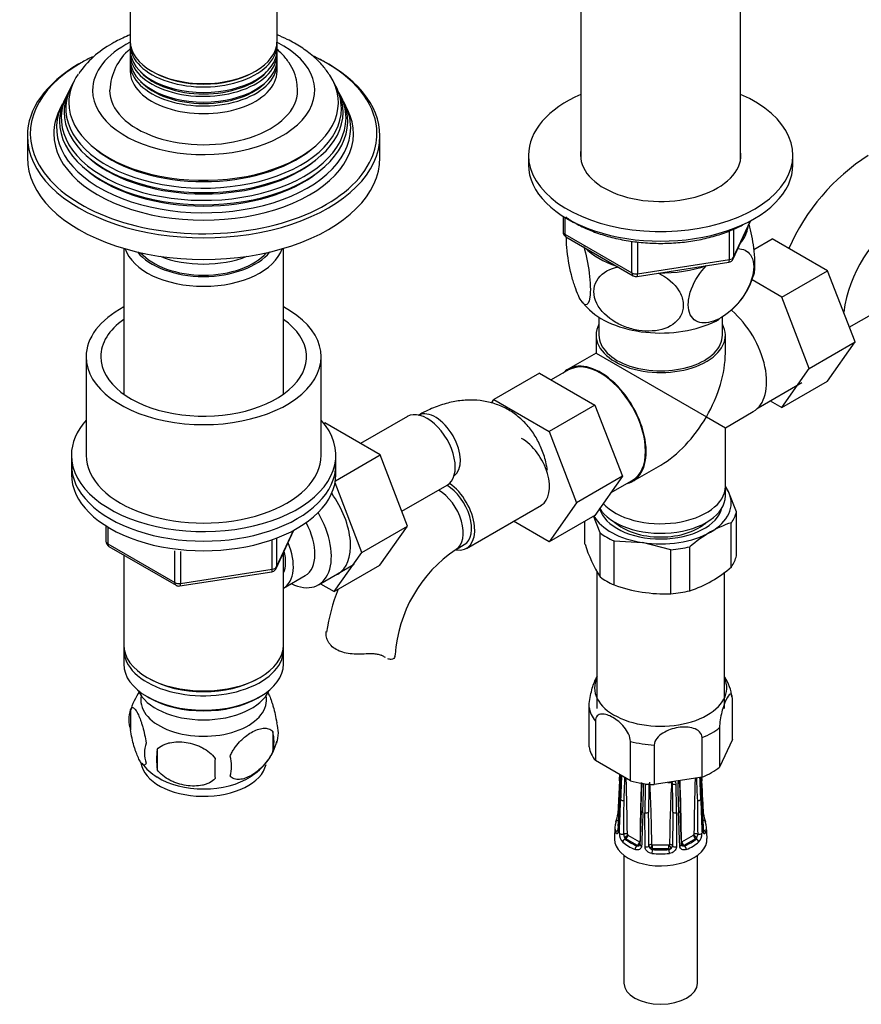
# Model space of a CAD drawing. Units: millimetres. Extents: x -403 to 1729, y 0 to 1383.
# Drawn here: x 1434 to 1577, y 5 to 173 of the extents above; entities that cross this region are included whole.
import ezdxf

# ---------------------------------------------------------------- set-up
doc = ezdxf.new("R2010")
doc.units = ezdxf.units.MM
for name, color, linetype in [('13806', 7, 'Continuous'), ('13807', 7, 'Continuous'), ('15796', 7, 'Continuous'), ('1590', 7, 'Continuous'), ('28366', 7, 'Continuous'), ('28624-6P', 7, 'Continuous'), ('29773', 7, 'Continuous'), ('31378', 7, 'Continuous'), ('33128', 7, 'Continuous'), ('538', 7, 'Continuous'), ('54483', 7, 'Continuous'), ('550', 7, 'Continuous'), ('59755', 7, 'Continuous'), ('59758', 7, 'Continuous'), ('7194', 7, 'Continuous'), ('9392', 7, 'Continuous'), ('945', 7, 'Continuous'), ('9856', 7, 'Continuous'), ('Défaut', 7, 'Continuous')]:
    doc.layers.add(name, color=color, linetype=linetype)

# ---------------------------------------------------------------- blocks, each defined once
blk = doc.blocks.new('SE1')
at = {"layer": '13806', "color": 7, "linetype": 'Continuous'}
blk.add_line((1554.13, 91.85), (1554.13, 93.48), dxfattribs=at)
for centre, major_axis, start_param, end_param in [((1543.13, 93.48), (-11, 0), 0.476018, 3.141593), ((1543.13, 91.85), (-11, 0), 0.325507, 3.141593), ((1543.13, 90.22), (-9.25, 0), 0.551961, 2.589632)]:
    blk.add_ellipse(centre, major_axis=major_axis, ratio=0.57735, start_param=start_param, end_param=end_param, dxfattribs=at)
at = {"layer": '13807', "color": 7, "linetype": 'Continuous'}
for p, q in [((1532.63, 122.24), (1532.63, 119.2)), ((1553.63, 119.2), (1553.63, 122.24)), ((1532.13, 119.2), (1532.13, 116.16)), ((1554.13, 116.16), (1554.13, 119.2)), ((1532.13, 116.16), (1527.38, 113.42)), ((1532.13, 116.16), (1550.91, 105.32)), ((1527.45, 113.29), (1524.5, 111.59)), ((1559.71, 106.86), (1567.15, 111.15)), ((1554.13, 103.46), (1558.88, 106.21)), ((1550.91, 105.32), (1554.13, 103.46)), ((1554.13, 93.48), (1554.13, 103.46)), ((1538.38, 94.37), (1543.13, 97.11)), ((1534.61, 92.37), (1538.3, 94.5))]:
    blk.add_line(p, q, dxfattribs=at)
for centre, major_axis, start_param, end_param in [((1553.38, 115.73), (-5.5, 9.53), 3.141593, 5.259647), ((1543.13, 119.2), (-11, 0), 5.98052, 6.283185), ((1543.13, 119.2), (-11, 0), 0, 3.444258), ((1543.13, 119.2), (-10.5, 0), 0, 3.141593), ((1543.13, 109.81), (-7.78, -13.47), 1.570796, 2.356194), ((1532.88, 103.89), (-5.5, 9.53), 2.97626, 6.283185), ((1532.88, 103.89), (-5.42, 9.4), 3.141593, 6.283185), ((1532.88, 103.89), (-5.5, 9.53), 0, 0.165333), ((1543.13, 109.81), (7.78, 13.47), 3.926991, 4.712389), ((1543.13, 93.48), (-11, 0), 0.476018, 3.141593)]:
    blk.add_ellipse(centre, major_axis=major_axis, ratio=0.57735, start_param=start_param, end_param=end_param, dxfattribs=at)
at = {"layer": '15796', "color": 7, "linetype": 'Continuous'}
for p, q in [((1559, 133.79), (1562.12, 135.59)), ((1571.54, 130.15), (1562.12, 135.59)), ((1563.76, 125.66), (1571.54, 130.15)), ((1576.2, 118.05), (1571.54, 130.15)), ((1563.76, 125.66), (1558.69, 128.59)), ((1568.42, 113.56), (1563.76, 125.66)), ((1575.23, 120.55), (1582.92, 124.99)), ((1568.42, 113.56), (1576.2, 118.05)), ((1571.51, 111.39), (1576.2, 118.05)), ((1522.5, 112.74), (1514.72, 108.25)), ((1522.5, 112.74), (1531.91, 107.31)), ((1563.73, 106.9), (1568.42, 113.56)), ((1563.73, 106.9), (1571.51, 111.39)), ((1514.31, 107.65), (1514.72, 108.25)), ((1514.72, 108.25), (1524.14, 102.82)), ((1531.91, 107.31), (1524.14, 102.82)), ((1531.91, 107.31), (1536.61, 95.21)), ((1561.76, 108.04), (1563.73, 106.9)), ((1485.81, 104.19), (1485.97, 104.28)), ((1495.38, 98.84), (1485.97, 104.28)), ((1500.02, 105.37), (1492.04, 100.77)), ((1524.14, 102.82), (1528.83, 90.71)), ((1487.77, 94.45), (1495.38, 98.84)), ((1500.04, 86.74), (1495.38, 98.84)), ((1492.26, 82.25), (1487.71, 94.08)), ((1536.61, 95.21), (1528.83, 90.71)), ((1536.61, 95.21), (1531.91, 88.53)), ((1499.08, 89.24), (1506.77, 93.68)), ((1528.83, 90.71), (1524.14, 84.04)), ((1510.09, 82.94), (1522.82, 90.29)), ((1524.14, 84.04), (1518.06, 87.54)), ((1531.91, 88.53), (1524.14, 84.04)), ((1492.26, 82.25), (1500.04, 86.74)), ((1495.36, 80.08), (1500.04, 86.74)), ((1487.58, 75.59), (1492.26, 82.25)), ((1508.3, 82.77), (1509.71, 83.59)), ((1487.58, 75.59), (1495.36, 80.08)), ((1485.25, 76.93), (1487.58, 75.59)), ((1496.02, 64.52), (1495.57, 64.78))]:
    blk.add_line(p, q, dxfattribs=at)
for centre, radius, start, end in [((1597.77, 119.62), 35.82, 122.6197, 156.4056), ((1597.7, 119.78), 23.67, 124.0182, 171.8401), ((1521.54, 63.15), 23.67, 124.0182, 175.9818), ((1521.61, 62.99), 35.82, 158.7482, 170.8877)]:
    blk.add_arc(centre, radius, start, end, dxfattribs=at)
for centre, major_axis, start_param, end_param in [((1503.39, 99.52), (3.38, -5.85), 0, 3.141593), ((1504.8, 100.34), (3, -5.2), 0.046052, 3.095541), ((1519.44, 96.14), (-3.37, 5.85), 3.141593, 5.497787), ((1506.71, 88.79), (-3.37, 5.85), 2.699315, 5.397695), ((1482.88, 87.69), (5.28, -9.14), 0, 1.748545), ((1505.3, 87.97), (-3, 5.2), 3.14593, 5.490159), ((1506.71, 88.79), (-3, 5.2), 3.141593, 5.490159), ((1482.88, 87.69), (5.28, -9.14), 6.185788, 6.283185), ((1491.93, 64.81), (-6, 0), 3.069876, 3.13643)]:
    blk.add_ellipse(centre, major_axis=major_axis, ratio=0.57735, start_param=start_param, end_param=end_param, dxfattribs=at)
for points, knots in [([(1523.84, 96.23), (1523.8, 96.53), (1523.67, 97.58), (1523.08, 99.43), (1522.12, 101.56), (1520.81, 103.51), (1519.19, 105.19), (1517.28, 106.55), (1515.19, 107.5), (1512.99, 108.05), (1510.71, 108.23), (1508.36, 108.02), (1505.97, 107.45), (1503.72, 106.58), (1502.44, 105.89), (1501.8, 105.54)], [0, 0, 0, 0, 0.02744, 0.112564, 0.194518, 0.273589, 0.358904, 0.441119, 0.521282, 0.600652, 0.680537, 0.762331, 0.847077, 0.935167, 1, 1, 1, 1]), ([(1493.01, 64.97), (1492.55, 64.94), (1492.09, 64.93), (1491.17, 64.94), (1490.71, 64.97), (1489.83, 65.07), (1489.41, 65.15), (1488.61, 65.39), (1488.24, 65.54), (1487.58, 65.92), (1487.3, 66.14), (1486.94, 66.52), (1486.83, 66.65), (1486.64, 66.92), (1486.56, 67.06), (1486.42, 67.34), (1486.36, 67.48), (1486.27, 67.77), (1486.24, 67.91), (1486.18, 68.34), (1486.2, 68.61), (1486.26, 68.86)], [0, 0, 0, 0, 0.125, 0.125, 0.25, 0.25, 0.375, 0.375, 0.5, 0.5, 0.625, 0.625, 0.6875, 0.6875, 0.75, 0.75, 0.8125, 0.8125, 0.875, 0.875, 1, 1, 1, 1]), ([(1496.02, 64.52), (1495.86, 64.63), (1495.68, 64.72), (1495.36, 64.82), (1495.24, 64.85), (1495.01, 64.9), (1494.88, 64.92), (1494.62, 64.95), (1494.49, 64.96), (1494.21, 64.98), (1494.06, 64.98), (1493.62, 64.99), (1493.32, 64.98), (1493.01, 64.97)], [0, 0, 0, 0, 0.25, 0.25, 0.375, 0.375, 0.5, 0.5, 0.625, 0.625, 0.75, 0.75, 1, 1, 1, 1]), ([(1497.91, 64.57), (1497.88, 64.41), (1497.81, 64.28), (1497.58, 64.11), (1497.43, 64.06), (1497.09, 64.05), (1496.9, 64.08), (1496.69, 64.16)], [0, 0, 0, 0, 0.25, 0.25, 0.5, 0.5, 0.7452721, 0.7452721, 0.7452721, 0.7452721])]:
    blk.add_open_spline(points, degree=3, knots=knots, dxfattribs=at)
blk.add_open_spline([(1496.29, 64.35), (1496.2, 64.4), (1496.11, 64.46), (1496.02, 64.52)], degree=3, dxfattribs=at)
at = {"layer": '1590', "color": 7, "linetype": 'Continuous'}
blk.add_ellipse((1465.35, 60.41), major_axis=(-11.5, 0), ratio=0.57735, start_param=0.250403, end_param=2.891189, dxfattribs=at)
at = {"layer": '28366', "color": 7, "linetype": 'Continuous'}
blk.add_ellipse((1465.35, 136.35), major_axis=(12, 0), ratio=0.57735, start_param=3.607583, end_param=5.817195, dxfattribs=at)
at = {"layer": '28624-6P', "color": 7, "linetype": 'Continuous'}
for p, q in [((1555.33, 50.44), (1555.33, 57.16)), ((1530.93, 49.16), (1530.93, 55.89)), ((1532.01, 53.55), (1532.01, 46.83)), ((1553.15, 52.45), (1553.15, 45.73)), ((1550.18, 44.02), (1550.18, 50.74)), ((1555.33, 50.44), (1553.15, 45.73)), ((1537.98, 43.38), (1537.98, 50.1)), ((1542.03, 49.48), (1542.03, 42.76)), ((1537.98, 43.38), (1532.01, 46.83)), ((1550.18, 44.02), (1542.03, 42.76)), ((1536.13, 43.42), (1535.84, 37.8)), ((1536.13, 40.54), (1535.84, 34.91)), ((1539.8, 38.3), (1539.59, 32.55)), ((1540.46, 32.15), (1540.45, 37.95)), ((1545.81, 37.95), (1545.8, 32.15)), ((1535.35, 35.58), (1535.25, 33.61)), ((1551.01, 33.61), (1550.91, 35.58)), ((1537.08, 33.49), (1537.19, 33.55)), ((1539.17, 32.41), (1537.19, 33.55)), ((1537.54, 34.17), (1539.52, 33.02)), ((1546.74, 33.02), (1548.72, 34.17)), ((1549.07, 33.55), (1547.09, 32.41)), ((1549.17, 33.49), (1549.07, 33.55)), ((1539.06, 32.35), (1539.17, 32.41)), ((1541.73, 32.5), (1544.53, 32.5)), ((1541.73, 31.8), (1541.73, 32.5)), ((1544.53, 31.8), (1544.53, 32.5)), ((1547.19, 32.35), (1547.09, 32.41)), ((1536.88, 30.71), (1536.88, 8.99)), ((1541.73, 31.71), (1541.73, 31.8)), ((1544.53, 31.8), (1541.73, 31.8)), ((1544.53, 31.71), (1544.53, 31.8)), ((1549.38, 8.99), (1549.38, 30.71))]:
    blk.add_line(p, q, dxfattribs=at)
for centre, radius, start, end in [((1547.59, 56.78), 7.71, 6.2353, 33.482), ((813.9, 81.23), 723.21, 357.00321, 357.08306), ((895.53, 74.01), 641.47, 357.00933, 357.34928), ((1055.26, 65.92), 481.58, 356.9649, 357.4292), ((1978.14, 24.3), 442.12, 177.4129, 177.9361), ((1224.79, 54.6), 312.44, 357.3303, 358.0403), ((1207.43, 32.47), 330.03, 0.3185, 1.9658), ((1878.83, 32.47), 330.04, 178.0273, 179.6815), ((1861.47, 54.6), 312.44, 181.9692, 182.6697), ((1108.12, 24.3), 442.12, 2.0639, 2.5488), ((2031, 65.92), 481.58, 182.6122, 183.0351), ((2022.47, 65.18), 472.98, 182.5626, 182.9865), ((2080.66, 71.16), 531.26, 182.9275, 182.9931), ((1845.39, 31.45), 305.78, 177.8173, 179.6978), ((1265.34, 48.07), 274.62, 357.9621, 358.97), ((1331.64, 45.81), 208.6, 357.8637, 359.194), ((1746.99, 38.13), 206.54, 178.7033, 180.0512), ((2061.15, 35.35), 520.09, 179.1667, 179.7003), ((1316.75, 30.86), 224.87, 0.4396, 3.1319), ((1543.13, 60.43), 17.38, 273.9783, 276.1105), ((1769.51, 30.86), 224.87, 176.8681, 179.5603), ((1547, 40.95), 2.99, 131.1828, 132.5662), ((1544.66, 42.88), 0.494, 3.9531, 40.1362), ((1025.11, 35.35), 520.09, 0.2997, 0.8333), ((1545.05, 42.8), 0.708, 0.4894, 45.6936), ((1339.27, 38.13), 206.54, 359.9488, 1.2967), ((1547.23, 42.83), 1.19, 151.3974, 178.0302), ((1754.62, 45.81), 208.6, 180.806, 182.1363), ((1750.93, 45.53), 204.6, 180.6702, 182.024), ((1240.88, 31.45), 305.78, 0.3021, 2.2563), ((686.18, 46.79), 850.74, 359.16133, 359.54603), ((2397.2, 46.76), 847.86, 180.45332, 180.83932), ((1530.04, 38.42), 5.83, 339.8524, 353.8573), ((944.26, 29.31), 596.87, 0.29241, 0.84091), ((2140.16, 29.32), 595.02, 179.15824, 179.70844), ((1556.28, 38.43), 5.89, 186.1814, 200.148), ((1538.24, 34.39), 2.14, 177.8294, 222.7813), ((1538.1, 34.33), 1.27, 179.372, 206.3028), ((1537.66, 33.92), 0.717, 192.5965, 216.4355), ((1537.67, 34.34), 0.218, 189.5894, 219.8827), ((1548.6, 33.92), 0.716, 323.5513, 347.4168), ((1548.16, 34.33), 1.27, 333.6975, 0.6277), ((1548.06, 34.38), 2.1, 316.8209, 2.5685), ((1539.22, 32.93), 0.595, 254.7521, 287.2845), ((1539.32, 32.7), 0.356, 282.9498, 304.6422), ((1541.73, 32.39), 0.608, 183.9759, 238.4033), ((1541.89, 32.43), 0.733, 228.9444, 257.4987), ((1544.37, 32.43), 0.732, 282.4842, 311.0726), ((1544.53, 32.39), 0.608, 301.5988, 356.022), ((1546.7, 33.07), 0.0527, 184.42, 264.6785), ((1546.94, 32.7), 0.356, 233.9594, 257.0503), ((1547.04, 32.93), 0.596, 252.7353, 285.2281)]:
    blk.add_arc(centre, radius, start, end, dxfattribs=at)
for centre, major_axis, ratio, start_param, end_param in [((1543.13, 59.19), (-11.25, 0), 0.57735, 6.015722, 6.283185), ((1543.13, 59.19), (-11.25, 0), 0.57735, 0, 3.409056), ((1543.13, 56.52), (-12.25, 0), 0.57735, 0.089938, 0.433661), ((1543.13, 56.52), (12.25, 0), 0.57735, 5.325926, 5.669648), ((1543.13, 49.8), (-12.25, 0), 0.57735, 0.089938, 0.433661), ((1543.13, 56.52), (-12.25, 0), 0.57735, 1.137136, 1.480858), ((1543.13, 49.8), (12.25, 0), 0.57735, 5.325926, 5.669648), ((1536.63, 43.4), (0.499, -0.026), 0.576817, 3.16042, 3.886773), ((1543.13, 49.8), (-12.25, 0), 0.57735, 1.137136, 1.480858), ((1540.42, 43.12), (0.5, -0.007), 0.545566, 3.81568, 4.30708), ((1540.68, 43.06), (-0.5, 0.011), 0.547589, 1.211356, 2.230451), ((1545.57, 43.06), (-0.5, -0.011), 0.547589, 0.539297, 1.930237), ((1545.84, 43.12), (-0.5, -0.007), 0.545566, 1.976105, 3.153988), ((1549.63, 43.4), (-0.499, -0.026), 0.576817, 2.390137, 3.138314), ((1536.63, 40.51), (0.499, -0.026), 0.576817, 3.124295, 3.538821), ((1536.77, 40.32), (-0.5, 0.018), 0.552018, 0.439114, 1.852642), ((1549.49, 40.32), (-0.5, -0.018), 0.552018, 1.28895, 2.702479), ((1549.63, 40.51), (-0.499, -0.026), 0.576817, 2.744364, 3.145105), ((1536.33, 37.77), (0.499, -0.026), 0.576823, 3.141623, 3.921971), ((1540.3, 38.28), (0.5, -0.018), 0.552018, 3.134878, 4.314435), ((1540.63, 38.2), (-0.5, 0), 0.541746, 1.203932, 2.61746), ((1545.63, 38.2), (-0.5, 0), 0.541746, 0.524132, 1.937661), ((1545.96, 38.28), (-0.5, -0.018), 0.552018, 1.96875, 3.144298), ((1549.93, 37.77), (-0.499, -0.026), 0.576823, 2.362305, 3.141546), ((1543.13, 35.45), (7.78, 0), 0.57735, 2.948206, 3.33498), ((1535.98, 36.24), (0.474, -0.161), 0.801276, 3.115337, 3.366865), ((1535.98, 36.24), (0.474, -0.161), 0.801276, 1.950056, 3.115337), ((1543.13, 35.84), (7.28, 0), 0.57735, 2.948206, 3.33498), ((1543.13, 35.84), (-7.28, 0), 0.57735, 2.948206, 3.33498), ((1550.28, 36.24), (-0.474, -0.161), 0.801276, 3.149354, 4.332157), ((1550.28, 36.24), (-0.474, -0.161), 0.801276, 2.916321, 3.149354), ((1543.13, 35.45), (-7.78, 0), 0.57735, 2.948206, 3.33498), ((1543.13, 33.48), (-7.88, 0), 0.57735, 6.254807, 6.283185), ((1543.13, 33.48), (-7.88, 0), 0.57735, 0, 3.169971), ((1535.98, 34.62), (0.474, 0.161), 0.801276, 1.601197, 2.836108), ((1536.33, 34.89), (0.499, -0.026), 0.576823, 3.141203, 3.524029), ((1536.56, 34.58), (0.5, -0.018), 0.55216, 3.595224, 5.311874), ((1537.1, 34.1), (-0.5, -0.004), 0.572164, 3.922559, 5.287161), ((1537.15, 34), (-0.398, -0.303), 0.176347, 0.944013, 2.514809), ((1537.19, 34.04), (0.3, -0.52), 0.57735, 4.930084, 5.497787), ((1537.19, 33.96), (-0.25, -0.433), 0.57735, 0.785398, 2.356194), ((1537.54, 34.25), (0.05, -0.0866), 0.57735, 4.930084, 5.497787), ((1548.72, 34.25), (-0.05, -0.0866), 0.57735, 0.785398, 1.353101), ((1549.07, 33.96), (0.25, -0.433), 0.57735, 3.926991, 5.497787), ((1549.11, 34), (0.398, -0.303), 0.176347, 3.768376, 5.339172), ((1549.16, 34.1), (0.5, -0.004), 0.572164, 0.996024, 2.360626), ((1549.07, 34.04), (-0.3, -0.52), 0.57735, 0.785398, 1.353101), ((1549.7, 34.58), (-0.5, -0.018), 0.55216, 0.971311, 2.687961), ((1549.93, 34.89), (-0.499, -0.026), 0.576823, 2.759157, 3.141994), ((1550.28, 34.62), (-0.474, 0.161), 0.801276, 3.447078, 4.681572), ((1537.08, 33.09), (0.326, 0.379), 0.677545, 0.902691, 2.433381), ((1543.13, 35.45), (-7.78, 0), 0.57735, 0.592011, 0.978785), ((1543.13, 35.84), (-7.28, 0), 0.57735, 0.592011, 0.978785), ((1539.06, 31.94), (0.181, 0.466), 0.455631, 0.705724, 2.236414), ((1539.17, 32.82), (-0.25, -0.433), 0.57735, 0.785398, 2.356194), ((1539.17, 32.9), (0.3, -0.52), 0.57735, 5.497787, 6.06549), ((1539.21, 32.81), (0.079, -0.494), 0.797226, 0.296441, 1.26077), ((1539.52, 33.11), (0.05, -0.0866), 0.57735, 5.497787, 6.06549), ((1539.21, 32.81), (0.079, -0.494), 0.797226, 1.519661, 1.867238), ((1540.09, 32.54), (0.5, -0.018), 0.55216, 3.140987, 4.299701), ((1540.63, 32.41), (0.5, 0), 0.541944, 4.36015, 6.0768), ((1541.61, 32.3), (-0.5, -0.005), 0.577327, 4.706065, 6.070668), ((1541.68, 32.22), (-0.231, -0.443), 0.310439, 4.174777, 5.745573), ((1541.73, 32.29), (-0.6, 0), 0.816497, 1.003093, 1.570796), ((1541.73, 32.58), (-0.1, 0), 0.816497, 1.003093, 1.570796), ((1544.53, 32.58), (0.1, 0), 0.816497, 4.712389, 5.280092), ((1544.53, 32.29), (0.6, 0), 0.816497, 4.712389, 5.280092), ((1544.58, 32.22), (0.231, -0.443), 0.310439, 0.537612, 2.108409), ((1544.65, 32.3), (0.5, -0.005), 0.577327, 0.212518, 1.57712), ((1545.63, 32.41), (-0.5, 0), 0.541944, 0.206385, 1.923035), ((1546.17, 32.54), (-0.5, -0.018), 0.55216, 1.983484, 3.141941), ((1547.05, 32.81), (-0.079, -0.494), 0.797226, 4.415948, 4.762377), ((1547.05, 32.81), (-0.079, -0.494), 0.797226, 5.034094, 5.986744), ((1546.74, 33.11), (-0.05, -0.0866), 0.57735, 0.217695, 0.785398), ((1547.09, 32.82), (0.25, -0.433), 0.57735, 3.926991, 5.497787), ((1547.09, 32.9), (-0.3, -0.52), 0.57735, 0.217695, 0.785398), ((1543.13, 35.84), (7.28, 0), 0.57735, 5.3044, 5.691174), ((1547.19, 31.94), (-0.181, 0.466), 0.455631, 4.046771, 5.577461), ((1543.13, 35.45), (7.78, 0), 0.57735, 5.3044, 5.691174), ((1549.17, 33.09), (-0.326, 0.379), 0.677545, 3.849805, 5.380494), ((1541.73, 31.31), (0.056, 0.497), 0.156917, 0.624378, 2.155067), ((1543.13, 35.45), (7.78, 0), 0.57735, 4.519002, 4.905776), ((1543.13, 35.84), (-7.28, 0), 0.57735, 1.377409, 1.764183), ((1544.53, 31.31), (-0.056, 0.497), 0.156917, 4.128118, 5.658808), ((1543.13, 8.99), (6.25, 0), 0.57735, 3.141593, 6.283185)]:
    blk.add_ellipse(centre, major_axis=major_axis, ratio=ratio, start_param=start_param, end_param=end_param, dxfattribs=at)
for points, knots in [([(1530.93, 55.89), (1530.93, 56.28), (1530.97, 56.74), (1531.12, 57.68), (1531.22, 58.13), (1531.54, 59.37), (1531.78, 60.06), (1532.13, 60.82), (1532.24, 61.03), (1532.35, 61.19)], [0, 0, 0, 0, 0.125, 0.125, 0.25, 0.25, 0.5, 0.5, 0.6155186, 0.6155186, 0.6155186, 0.6155186]), ([(1555.33, 57.16), (1555.33, 57.55), (1555.29, 57.82), (1555.14, 58.13), (1555.04, 58.16), (1554.72, 58.03), (1554.48, 57.66), (1554, 56.62), (1553.75, 55.95), (1553.43, 54.7), (1553.34, 54.24), (1553.19, 53.32), (1553.15, 52.84), (1553.15, 52.45)], [0, 0, 0, 0, 0.125, 0.125, 0.25, 0.25, 0.5, 0.5, 0.75, 0.75, 0.875, 0.875, 1, 1, 1, 1]), ([(1537.98, 50.1), (1537.98, 50.49), (1537.86, 50.94), (1537.46, 51.78), (1537.2, 52.18), (1536.33, 53.24), (1535.66, 53.78), (1534.33, 54.55), (1533.66, 54.78), (1532.8, 54.72), (1532.53, 54.63), (1532.13, 54.24), (1532.01, 53.93), (1532.01, 53.55)], [0, 0, 0, 0, 0.125, 0.125, 0.25, 0.25, 0.5, 0.5, 0.75, 0.75, 0.875, 0.875, 1, 1, 1, 1]), ([(1550.18, 50.74), (1550.18, 51.13), (1550.02, 51.47), (1549.47, 52.01), (1549.11, 52.2), (1547.92, 52.57), (1547.01, 52.59), (1545.21, 52.31), (1544.3, 52.02), (1543.11, 51.27), (1542.74, 50.97), (1542.2, 50.27), (1542.03, 49.87), (1542.03, 49.48)], [0, 0, 0, 0, 0.125, 0.125, 0.25, 0.25, 0.5, 0.5, 0.75, 0.75, 0.875, 0.875, 1, 1, 1, 1]), ([(1546.34, 43.13), (1546.34, 43.14), (1546.33, 43.18), (1546.36, 43.29), (1546.4, 43.4), (1546.43, 43.44)], [0, 0, 0, 0, 0.0452434, 0.2712486, 0.4215528, 0.4215528, 0.4215528, 0.4215528]), ([(1536.16, 40.42), (1536.15, 40.15), (1536.13, 39.88), (1536.12, 39.61), (1536.06, 38.52), (1536, 37.43), (1535.95, 36.35), (1535.92, 35.83), (1535.89, 35.32), (1535.87, 34.8)], [0, 0, 0, 0, 0.145066, 0.145066, 0.145066, 0.725332, 0.725332, 0.725332, 1, 1, 1, 1]), ([(1536.1, 34.47), (1536.11, 34.75), (1536.12, 35.03), (1536.13, 35.31), (1536.17, 36.42), (1536.21, 37.53), (1536.25, 38.64), (1536.27, 39.17), (1536.29, 39.69), (1536.31, 40.22)], [0, 0, 0, 0, 0.145066, 0.145066, 0.145066, 0.725332, 0.725332, 0.725332, 1, 1, 1, 1]), ([(1549.95, 40.22), (1549.96, 39.94), (1549.97, 39.66), (1549.98, 39.39), (1550.02, 38.27), (1550.06, 37.16), (1550.1, 36.05), (1550.12, 35.53), (1550.14, 35), (1550.16, 34.47)], [0, 0, 0, 0, 0.145066, 0.145066, 0.145066, 0.725332, 0.725332, 0.725332, 1, 1, 1, 1]), ([(1550.39, 34.8), (1550.38, 35.08), (1550.37, 35.35), (1550.35, 35.62), (1550.29, 36.71), (1550.24, 37.79), (1550.18, 38.88), (1550.15, 39.39), (1550.12, 39.91), (1550.1, 40.42)], [0, 0, 0, 0, 0.145066, 0.145066, 0.145066, 0.725332, 0.725332, 0.725332, 1, 1, 1, 1]), ([(1540.1, 38.03), (1540.09, 37.76), (1540.08, 37.48), (1540.07, 37.2), (1540.03, 36.09), (1539.98, 34.98), (1539.94, 33.87), (1539.92, 33.34), (1539.9, 32.82), (1539.88, 32.29)], [0, 0, 0, 0, 0.145066, 0.145066, 0.145066, 0.725332, 0.725332, 0.725332, 1, 1, 1, 1]), ([(1546.38, 32.29), (1546.37, 32.57), (1546.36, 32.85), (1546.35, 33.12), (1546.3, 34.23), (1546.26, 35.34), (1546.22, 36.46), (1546.2, 36.98), (1546.18, 37.51), (1546.16, 38.03)], [0, 0, 0, 0, 0.145066, 0.145066, 0.145066, 0.725332, 0.725332, 0.725332, 1, 1, 1, 1]), ([(1535.87, 34.8), (1535.86, 34.74), (1535.86, 34.69), (1535.84, 34.58), (1535.83, 34.54), (1535.78, 34.43), (1535.75, 34.38), (1535.67, 34.35), (1535.63, 34.36), (1535.56, 34.43), (1535.52, 34.5), (1535.49, 34.59)], [0, 0, 0, 0, 0.125, 0.125, 0.25, 0.25, 0.5, 0.5, 0.75, 0.75, 1, 1, 1, 1]), ([(1535.83, 34.92), (1535.83, 34.9), (1535.83, 34.84), (1535.82, 34.77), (1535.81, 34.74), (1535.81, 34.74), (1535.81, 34.74)], [0, 0, 0, 0, 0.0460423, 0.2224109, 0.3768213, 0.3882172, 0.3882172, 0.3882172, 0.3882172]), ([(1548.75, 34.2), (1548.77, 34.22), (1548.78, 34.23), (1548.79, 34.27), (1548.8, 34.29), (1548.8, 34.31)], [0, 0, 0, 0, 0.5, 0.5, 1, 1, 1, 1]), ([(1550.77, 34.59), (1550.74, 34.5), (1550.7, 34.44), (1550.63, 34.36), (1550.59, 34.35), (1550.53, 34.37), (1550.51, 34.39), (1550.48, 34.43), (1550.46, 34.47), (1550.42, 34.58), (1550.4, 34.68), (1550.39, 34.8)], [0, 0, 0, 0, 0.25, 0.25, 0.5, 0.5, 0.625, 0.625, 0.75, 0.75, 1, 1, 1, 1]), ([(1550.45, 34.74), (1550.45, 34.74), (1550.45, 34.76), (1550.43, 34.81), (1550.43, 34.88), (1550.43, 34.92)], [0.6110604, 0.6110604, 0.6110604, 0.6110604, 0.7194939, 0.8642107, 1, 1, 1, 1]), ([(1539.88, 32.29), (1539.88, 32.23), (1539.87, 32.17), (1539.83, 32.05), (1539.81, 32), (1539.71, 31.85), (1539.62, 31.78), (1539.41, 31.68), (1539.29, 31.65), (1539.04, 31.65), (1538.91, 31.67), (1538.79, 31.72)], [0, 0, 0, 0, 0.125, 0.125, 0.25, 0.25, 0.5, 0.5, 0.75, 0.75, 1, 1, 1, 1]), ([(1539.59, 32.56), (1539.59, 32.55), (1539.59, 32.49), (1539.57, 32.45), (1539.54, 32.43), (1539.51, 32.42)], [0, 0, 0, 0, 0.128332, 0.563276, 1, 1, 1, 1]), ([(1539.56, 33.02), (1539.57, 33.02), (1539.58, 33.02), (1539.6, 33.04), (1539.61, 33.05), (1539.61, 33.06)], [0, 0, 0, 0, 0.5, 0.5, 1, 1, 1, 1]), ([(1541.63, 31.04), (1541.48, 31.06), (1541.34, 31.1), (1541.06, 31.23), (1540.93, 31.31), (1540.77, 31.47), (1540.72, 31.52), (1540.63, 31.64), (1540.59, 31.7), (1540.49, 31.89), (1540.46, 32.02), (1540.46, 32.15)], [0, 0, 0, 0, 0.25, 0.25, 0.5, 0.5, 0.625, 0.625, 0.75, 0.75, 1, 1, 1, 1]), ([(1541.61, 32.59), (1541.61, 32.58), (1541.61, 32.58), (1541.61, 32.58), (1541.61, 32.57), (1541.61, 32.57), (1541.62, 32.56), (1541.62, 32.55), (1541.63, 32.54), (1541.64, 32.53), (1541.65, 32.52), (1541.66, 32.52), (1541.68, 32.51)], [0, 0, 0, 0, 0.077264, 0.077264, 0.077264, 0.281136, 0.281136, 0.281136, 0.64159, 0.64159, 0.64159, 1, 1, 1, 1]), ([(1544.58, 32.51), (1544.6, 32.52), (1544.62, 32.53), (1544.64, 32.55), (1544.65, 32.57), (1544.65, 32.59)], [0, 0, 0, 0, 0.5, 0.5, 1, 1, 1, 1]), ([(1545.8, 32.15), (1545.8, 32.09), (1545.79, 32.02), (1545.76, 31.89), (1545.74, 31.83), (1545.64, 31.64), (1545.55, 31.52), (1545.33, 31.31), (1545.2, 31.23), (1544.93, 31.1), (1544.78, 31.06), (1544.63, 31.04)], [0, 0, 0, 0, 0.125, 0.125, 0.25, 0.25, 0.5, 0.5, 0.75, 0.75, 1, 1, 1, 1]), ([(1547.47, 31.72), (1547.35, 31.67), (1547.22, 31.65), (1546.97, 31.65), (1546.85, 31.68), (1546.69, 31.75), (1546.64, 31.78), (1546.56, 31.86), (1546.52, 31.9), (1546.42, 32.05), (1546.38, 32.16), (1546.38, 32.29)], [0, 0, 0, 0, 0.25, 0.25, 0.5, 0.5, 0.625, 0.625, 0.75, 0.75, 1, 1, 1, 1])]:
    blk.add_open_spline(points, degree=3, knots=knots, dxfattribs=at)
for points in [[(1550.42, 37.8), (1550.36, 39.13), (1550.26, 41), (1550.13, 43.42)], [(1550.42, 34.91), (1550.36, 36.24), (1550.26, 38.11), (1550.13, 40.54)], [(1546.67, 32.55), (1546.62, 33.91), (1546.55, 35.82), (1546.46, 38.3)], [(1546.73, 32.42), (1546.68, 32.47), (1546.66, 32.52), (1546.67, 32.56)]]:
    blk.add_open_spline(points, degree=3, dxfattribs=at)
at = {"layer": '29773', "color": 7, "linetype": 'Continuous'}
for p, q in [((1445.35, 115.53), (1445.35, 98.79)), ((1485.35, 98.79), (1485.35, 115.53))]:
    blk.add_line(p, q, dxfattribs=at)
for centre, major_axis, start_param, end_param in [((1465.35, 115.53), (-20, 0), 5.460152, 6.283185), ((1465.35, 115.53), (-20, 0), 0, 3.964626), ((1465.35, 115.53), (-17.5, 0), 5.602502, 6.283185), ((1465.35, 115.53), (-17.5, 0), 0, 3.822276), ((1465.35, 98.79), (-20, 0), 0, 3.141593)]:
    blk.add_ellipse(centre, major_axis=major_axis, ratio=0.57735, start_param=start_param, end_param=end_param, dxfattribs=at)
at = {"layer": '31378', "color": 7, "linetype": 'Continuous'}
for p, q in [((1529.53, 178.88), (1529.53, 149.15)), ((1556.73, 149.15), (1556.73, 178.88))]:
    blk.add_line(p, q, dxfattribs=at)
at = {"layer": '33128', "color": 7, "linetype": 'Continuous'}
for p, q in [((1451.75, 133.97), (1451.75, 109.17)), ((1478.95, 109.17), (1478.95, 133.97)), ((1478.95, 66.54), (1478.95, 82.24)), ((1451.75, 81.81), (1451.75, 66.54)), ((1451.75, 65.72), (1451.75, 63.27)), ((1478.95, 63.27), (1478.95, 65.72)), ((1455.73, 60.99), (1456.08, 60.78)), ((1474.61, 60.78), (1474.96, 60.99)), ((1455.73, 57.72), (1456.08, 57.52)), ((1474.61, 57.52), (1474.96, 57.72))]:
    blk.add_line(p, q, dxfattribs=at)
for centre, major_axis, start_param, end_param in [((1465.35, 135.37), (-13.6, 0), 0.187547, 2.954045), ((1465.35, 136.35), (12.4, 0), 3.572198, 5.85258), ((1465.35, 66.54), (13.6, 0), 3.141593, 6.283185), ((1465.35, 65.72), (-13.6, 0), 6.231169, 6.283185), ((1465.35, 65.72), (-13.6, 0), 0, 3.193609), ((1465.35, 63.27), (13.6, 0), 3.141593, 6.283185), ((1465.35, 66.13), (-13.1, 0), 0.785398, 2.356194), ((1465.35, 62.86), (-13.1, 0), 0.785398, 2.356194)]:
    blk.add_ellipse(centre, major_axis=major_axis, ratio=0.57735, start_param=start_param, end_param=end_param, dxfattribs=at)
at = {"layer": '538', "color": 7, "linetype": 'Continuous'}
for p, q in [((1452.91, 55.53), (1452.91, 52.1)), ((1477.1, 51.79), (1477.1, 48.36)), ((1457.42, 48.74), (1457.42, 45.31))]:
    blk.add_line(p, q, dxfattribs=at)
for centre, radius, start, end in [((1462.44, 52.72), 9.89, 143.3158, 165.5418), ((1457.83, 53.81), 5.21, 160.7609, 199.2391), ((1472.78, 51.54), 5.29, 341.0886, 18.9114), ((1470.47, 50.07), 6.86, 345.5086, 14.4914), ((1460.35, 48.1), 5.08, 160.2544, 199.7456), ((1476.26, 47.03), 18.91, 174.7965, 185.2035), ((1468.21, 52.67), 9.95, 300.5405, 345.3086), ((1483.18, 45.5), 15.95, 173.8261, 186.1739), ((1463.22, 45.89), 6.86, 345.5143, 14.4857), ((1462.15, 51.98), 9.23, 217.3568, 239.3523)]:
    blk.add_arc(centre, radius, start, end, dxfattribs=at)
for centre, start_param, end_param in [((1465.35, 57.15), 0, 3.259496), ((1465.35, 57.15), 6.165281, 6.283185), ((1465.35, 46.94), 0.081244, 3.015781), ((1465.35, 48.2), 0.736694, 2.409908)]:
    blk.add_ellipse(centre, major_axis=(-10.7, 0), ratio=0.57735, start_param=start_param, end_param=end_param, dxfattribs=at)
for points, knots in [([(1476.14, 58.64), (1476.25, 58.47), (1476.35, 58.28), (1476.58, 57.77), (1476.71, 57.47), (1476.89, 56.95), (1476.96, 56.77), (1477.08, 56.4), (1477.14, 56.2), (1477.31, 55.58), (1477.42, 55.15), (1477.62, 54.22), (1477.71, 53.74), (1477.78, 53.25)], [0.3969217, 0.3969217, 0.3969217, 0.3969217, 0.5, 0.5, 0.625, 0.625, 0.6875, 0.6875, 0.75, 0.75, 0.875, 0.875, 1, 1, 1, 1]), ([(1452.91, 55.53), (1452.98, 55.71), (1453.07, 55.81), (1453.22, 55.86), (1453.27, 55.86), (1453.38, 55.82), (1453.44, 55.79), (1453.61, 55.65), (1453.74, 55.5), (1453.99, 55.12), (1454.11, 54.89), (1454.37, 54.34), (1454.49, 54.03), (1454.68, 53.52), (1454.74, 53.34), (1454.86, 52.96), (1454.92, 52.76), (1455.1, 52.15), (1455.21, 51.71), (1455.41, 50.78), (1455.49, 50.3), (1455.57, 49.81)], [0, 0, 0, 0, 0.125, 0.125, 0.1875, 0.1875, 0.25, 0.25, 0.375, 0.375, 0.5, 0.5, 0.625, 0.625, 0.6875, 0.6875, 0.75, 0.75, 0.875, 0.875, 1, 1, 1, 1]), ([(1455.57, 46.38), (1455.49, 46.2), (1455.41, 46.1), (1455.26, 46.05), (1455.21, 46.06), (1455.1, 46.09), (1455.04, 46.12), (1454.87, 46.26), (1454.74, 46.41), (1454.49, 46.79), (1454.37, 47.03), (1454.11, 47.57), (1453.99, 47.88), (1453.8, 48.4), (1453.74, 48.58), (1453.62, 48.95), (1453.56, 49.15), (1453.38, 49.77), (1453.27, 50.2), (1453.07, 51.13), (1452.98, 51.61), (1452.91, 52.1)], [0, 0, 0, 0, 0.125, 0.125, 0.1875, 0.1875, 0.25, 0.25, 0.375, 0.375, 0.5, 0.5, 0.625, 0.625, 0.6875, 0.6875, 0.75, 0.75, 0.875, 0.875, 1, 1, 1, 1]), ([(1469.86, 47.6), (1469.95, 47.83), (1470.06, 48.05), (1470.3, 48.48), (1470.43, 48.69), (1470.84, 49.3), (1471.14, 49.67), (1471.62, 50.18), (1471.79, 50.35), (1472.12, 50.65), (1472.29, 50.8), (1472.79, 51.2), (1473.14, 51.44), (1473.83, 51.84), (1474.18, 52), (1474.85, 52.24), (1475.19, 52.31), (1475.66, 52.35), (1475.82, 52.35), (1476.11, 52.32), (1476.26, 52.29), (1476.67, 52.16), (1476.91, 52.01), (1477.1, 51.79)], [0, 0, 0, 0, 0.0625, 0.0625, 0.125, 0.125, 0.25, 0.25, 0.3125, 0.3125, 0.375, 0.375, 0.5, 0.5, 0.625, 0.625, 0.75, 0.75, 0.8125, 0.8125, 0.875, 0.875, 1, 1, 1, 1]), ([(1457.42, 48.74), (1457.69, 49.04), (1458.01, 49.27), (1458.57, 49.56), (1458.77, 49.64), (1459.18, 49.78), (1459.39, 49.83), (1460.04, 49.97), (1460.5, 50.02), (1461.43, 50.03), (1461.9, 49.99), (1462.85, 49.84), (1463.32, 49.73), (1464.01, 49.51), (1464.24, 49.43), (1464.69, 49.24), (1464.91, 49.14), (1465.57, 48.8), (1465.98, 48.54), (1466.73, 47.93), (1467.06, 47.59), (1467.32, 47.21)], [0, 0, 0, 0, 0.125, 0.125, 0.1875, 0.1875, 0.25, 0.25, 0.375, 0.375, 0.5, 0.5, 0.625, 0.625, 0.6875, 0.6875, 0.75, 0.75, 0.875, 0.875, 1, 1, 1, 1]), ([(1477.1, 48.36), (1476.91, 47.91), (1476.67, 47.48), (1476.12, 46.67), (1475.81, 46.29), (1475.18, 45.61), (1474.85, 45.3), (1474.17, 44.76), (1473.82, 44.52), (1473.13, 44.12), (1472.78, 43.96), (1472.11, 43.72), (1471.78, 43.65), (1471.3, 43.61), (1471.15, 43.61), (1470.85, 43.64), (1470.7, 43.66), (1470.29, 43.8), (1470.05, 43.95), (1469.86, 44.17)], [0, 0, 0, 0, 0.125, 0.125, 0.25, 0.25, 0.375, 0.375, 0.5, 0.5, 0.625, 0.625, 0.75, 0.75, 0.8125, 0.8125, 0.875, 0.875, 1, 1, 1, 1]), ([(1467.32, 43.78), (1467.05, 43.48), (1466.73, 43.25), (1466.17, 42.97), (1465.97, 42.88), (1465.57, 42.74), (1465.35, 42.69), (1464.7, 42.55), (1464.25, 42.51), (1463.32, 42.5), (1462.85, 42.53), (1461.9, 42.68), (1461.43, 42.79), (1460.74, 43.01), (1460.51, 43.09), (1460.05, 43.28), (1459.83, 43.38), (1459.18, 43.72), (1458.77, 43.98), (1458.02, 44.6), (1457.69, 44.93), (1457.42, 45.31)], [0, 0, 0, 0, 0.125, 0.125, 0.1875, 0.1875, 0.25, 0.25, 0.375, 0.375, 0.5, 0.5, 0.625, 0.625, 0.6875, 0.6875, 0.75, 0.75, 0.875, 0.875, 1, 1, 1, 1])]:
    blk.add_open_spline(points, degree=3, knots=knots, dxfattribs=at)
at = {"layer": '54483', "color": 7, "linetype": 'Continuous'}
for p, q in [((1554.13, 93.48), (1554.72, 92.42)), ((1556.01, 89.16), (1554.72, 92.42)), ((1556.01, 81.66), (1556.01, 89.16)), ((1530.24, 83.65), (1530.24, 87.56)), ((1532.83, 85.57), (1531.69, 88.45)), ((1555.15, 79.8), (1555.15, 87.3)), ((1532.83, 78.08), (1532.83, 85.57)), ((1535.19, 76.71), (1535.19, 84.21)), ((1535.19, 84.21), (1540.02, 83.93)), ((1544.85, 82.71), (1540.02, 83.93)), ((1544.85, 75.22), (1544.85, 82.71)), ((1548.08, 75.72), (1548.08, 83.21)), ((1532.28, 79.07), (1532.28, 62.86)), ((1553.98, 62.86), (1553.98, 78.91)), ((1532.28, 62.86), (1532.28, 55.68)), ((1553.98, 55.68), (1553.98, 62.86))]:
    blk.add_line(p, q, dxfattribs=at)
for centre, radius, start, end in [((1560.63, 70.19), 17.96, 107.7583, 120.1258), ((1564.23, 64.23), 24.92, 120.409, 130.3926), ((1552.63, 90.65), 23.45, 197.364, 212.4281), ((1541.6, 95.11), 20.45, 288.4845, 311.5155), ((1543.91, 101.06), 25.86, 250.3131, 272.0989)]:
    blk.add_arc(centre, radius, start, end, dxfattribs=at)
for centre, major_axis, start_param, end_param in [((1543.13, 90.62), (-12, 0), 2.356194, 3.403392), ((1543.13, 90.62), (12, 0), 0.261799, 0.411355), ((1543.13, 90.62), (-10.52, 0), 0.153359, 3.008408), ((1543.13, 90.15), (13, 0), 5.892578, 6.150194), ((1543.13, 90.62), (-12, 0), 0.322318, 1.308997), ((1543.13, 90.15), (-13, 0), 0.656591, 0.914206), ((1543.13, 90.62), (-12, 0), 1.308997, 2.356194), ((1543.13, 90.15), (13, 0), 4.845381, 5.102996), ((1543.13, 82.66), (13, 0), 5.892578, 6.150194), ((1543.13, 82.66), (-13, 0), 0.656591, 0.914206), ((1543.13, 82.66), (13, 0), 4.845381, 5.102996)]:
    blk.add_ellipse(centre, major_axis=major_axis, ratio=0.57735, start_param=start_param, end_param=end_param, dxfattribs=at)
at = {"layer": '550', "color": 7, "linetype": 'Continuous'}
for centre, radius, start, end in [((1546.71, 133.01), 12.75, 312.251, 343.5477), ((1535.09, 128.51), 6.43, 214.5917, 231.4568)]:
    blk.add_arc(centre, radius, start, end, dxfattribs=at)
for centre, major_axis, start_param, end_param in [((1543.13, 138.39), (-14.92, 0), 2.708653, 3.050933), ((1543.13, 138.39), (-14.92, 0), 0.525084, 1.045713), ((1543.13, 138.39), (14.92, 0), 4.687532, 5.260844), ((1543.13, 127.78), (-14.22, 0), 0.54897, 2.345894)]:
    blk.add_ellipse(centre, major_axis=major_axis, ratio=0.57735, start_param=start_param, end_param=end_param, dxfattribs=at)
for points, knots in [([(1558.95, 129.3), (1559.01, 129.48), (1559.06, 129.72), (1559.16, 130.49), (1559.19, 131.1), (1559.14, 132.5), (1559.08, 133.28), (1558.8, 135.45), (1558.52, 136.84), (1558.19, 138.06)], [0.7143557, 0.7143557, 0.7143557, 0.7143557, 0.75, 0.75, 0.8125, 0.8125, 0.875, 0.875, 0.9836084, 0.9836084, 0.9836084, 0.9836084]), ([(1530.03, 134.27), (1530.42, 132.93), (1530.75, 131.36), (1531.06, 128.97), (1531.13, 128.2), (1531.18, 126.79), (1531.15, 126.18), (1530.96, 124.71), (1530.67, 124.28), (1529.96, 124.47), (1529.54, 125.05), (1528.92, 126.38), (1528.71, 126.92), (1528.31, 128.11), (1528.12, 128.76), (1527.58, 130.94), (1527.29, 132.58), (1527.1, 134.8), (1527.08, 135.43), (1527.09, 135.98)], [0, 0, 0, 0, 0.125, 0.125, 0.1875, 0.1875, 0.25, 0.25, 0.375, 0.375, 0.5, 0.5, 0.5625, 0.5625, 0.625, 0.625, 0.75, 0.75, 0.8046907, 0.8046907, 0.8046907, 0.8046907]), ([(1556.27, 133.92), (1557.15, 133.91), (1557.92, 133.57), (1558.68, 132.46), (1558.87, 131.93), (1558.99, 130.7), (1558.93, 129.99), (1558.41, 127.81), (1557.6, 126.29), (1555.65, 123.82), (1554.51, 122.84), (1552.8, 121.85), (1552.24, 121.61), (1551.14, 121.31), (1550.61, 121.26), (1549.17, 121.42), (1548.36, 122.02), (1547.84, 123.58), (1547.78, 124.21), (1547.9, 125.58), (1548.08, 126.32), (1548.92, 128.54), (1549.86, 129.94), (1550.91, 131.04)], [0.0167055, 0.0167055, 0.0167055, 0.0167055, 0.125, 0.125, 0.1875, 0.1875, 0.25, 0.25, 0.375, 0.375, 0.5, 0.5, 0.5625, 0.5625, 0.625, 0.625, 0.75, 0.75, 0.8125, 0.8125, 0.875, 0.875, 1, 1, 1, 1]), ([(1542.76, 129.78), (1544.2, 129.06), (1545.46, 128.02), (1546.62, 126.11), (1546.86, 125.45), (1547.03, 124.11), (1546.95, 123.46), (1546.25, 121.69), (1545.16, 120.81), (1542.5, 119.87), (1540.93, 119.78), (1538.61, 120.14), (1537.83, 120.34), (1536.34, 120.9), (1535.63, 121.26), (1533.61, 122.58), (1532.53, 123.77), (1531.8, 125.78), (1531.72, 126.45), (1531.88, 127.74), (1532.13, 128.34), (1533.26, 129.88), (1534.55, 130.55), (1535.99, 130.83)], [0, 0, 0, 0, 0.125, 0.125, 0.1875, 0.1875, 0.25, 0.25, 0.375, 0.375, 0.5, 0.5, 0.5625, 0.5625, 0.625, 0.625, 0.75, 0.75, 0.8125, 0.8125, 0.875, 0.875, 1, 1, 1, 1])]:
    blk.add_open_spline(points, degree=3, knots=knots, dxfattribs=at)
at = {"layer": '59755', "color": 7, "linetype": 'Continuous'}
for p, q in [((1442.82, 161.51), (1442.54, 160.96)), ((1488.16, 160.96), (1487.88, 161.51)), ((1442.07, 160.02), (1441.79, 159.47)), ((1488.9, 159.47), (1488.63, 160.02)), ((1441.3, 158.49), (1440.85, 157.58)), ((1489.85, 157.58), (1489.39, 158.49)), ((1435.35, 153.09), (1435.35, 149.41)), ((1495.35, 149.41), (1495.35, 153.09))]:
    blk.add_line(p, q, dxfattribs=at)
for centre, radius, start, end in [((1457.46, 154.55), 16.19, 118.4798, 145.6964), ((1459.06, 160.49), 9.67, 130.2404, 177.6258)]:
    blk.add_arc(centre, radius, start, end, dxfattribs=at)
for centre, major_axis, start_param, end_param in [((1465.35, 160.84), (-18.9, 0), 5.433782, 6.283185), ((1465.35, 160.84), (-18.9, 0), 0, 3.990996), ((1465.35, 153.49), (29.5, 0), -4.016634, -3.926991), ((1465.35, 153.09), (-30, 0), 3.141593, 4.035186), ((1465.35, 153.49), (29.5, 0), 0.784839, 0.87768), ((1465.35, 153.49), (29.5, 0), 2.356194, 3.418547), ((1465.35, 153.09), (-30, 0), 5.497787, 6.283185), ((1465.35, 153.49), (29.5, 0), 0, 0.784839), ((1465.35, 158.78), (-22.94, 0), 5.908677, 6.283185), ((1465.35, 158.78), (-22.94, 0), 0, 3.498359), ((1465.35, 157.76), (23.45, 0), 2.81483, 6.283185), ((1465.35, 157.16), (-23.74, 0), 6.002006, 6.283185), ((1465.35, 157.16), (-23.74, 0), 0, 3.422772), ((1465.35, 160.84), (16, 0), 3.138109, 6.281735), ((1465.35, 157.76), (23.45, 0), 0, 0.326763), ((1465.35, 156.13), (24.23, 0), 2.825069, 6.283185), ((1465.35, 155.54), (-24.52, 0), 6.002006, 6.283185), ((1465.35, 155.54), (-24.52, 0), 0, 3.422772), ((1465.35, 156.13), (24.23, 0), 0, 0.316523), ((1465.35, 154.48), (25.03, 0), 2.825034, 6.283185), ((1465.35, 153.49), (-25.5, 0), 6.002006, 6.283185), ((1465.35, 153.49), (-25.5, 0), 0, 3.422772), ((1465.35, 154.48), (25.03, 0), 0, 0.316559), ((1465.35, 153.09), (-30, 0), 0, 3.141593), ((1465.35, 153.49), (29.5, 0), 6.031827, 6.283185), ((1465.35, 158.25), (22.4, 0), 3.760836, 5.663942), ((1465.35, 149.41), (-30, 0), 0, 3.141593), ((1465.35, 153.49), (29.5, 0), 3.418547, 6.031827), ((1465.35, 156.62), (23.2, 0), 3.744233, 5.680545), ((1465.35, 154.99), (23.95, 0), 3.763961, 5.660817), ((1465.35, 138.8), (13, 0), 4.106803, 5.317975)]:
    blk.add_ellipse(centre, major_axis=major_axis, ratio=0.57735, start_param=start_param, end_param=end_param, dxfattribs=at)
for points, knots in [([(1452.84, 170.29), (1451.99, 169.94), (1450.91, 169.44), (1449.99, 168.92), (1449.73, 168.78)], [0.91170772, 0.91170772, 0.91170772, 0.91170772, 0.97933482, 1, 1, 1, 1]), ([(1486.82, 163.41), (1486.42, 164), (1485.67, 165.08), (1484, 166.71), (1481.97, 168.23), (1479.88, 169.41), (1478.46, 170.05), (1477.87, 170.28)], [0, 0, 0, 0, 0.0557292, 0.1226697, 0.1919827, 0.2629967, 0.3100526, 0.3100526, 0.3100526, 0.3100526]), ([(1481.31, 160.82), (1481.3, 161.32), (1481.29, 162.31), (1480.79, 163.95), (1479.94, 165.57), (1478.9, 166.84), (1478.14, 167.55), (1477.84, 167.81)], [0, 0, 0, 0, 0.0471636, 0.1096886, 0.1723603, 0.2369394, 0.2765781, 0.2765781, 0.2765781, 0.2765781])]:
    blk.add_open_spline(points, degree=3, knots=knots, dxfattribs=at)
at = {"layer": '59758', "color": 7, "linetype": 'Continuous'}
for p, q in [((1452.85, 185.13), (1452.85, 169.22)), ((1477.85, 169.22), (1477.85, 185.13)), ((1452.85, 168.65), (1452.85, 167.71)), ((1477.85, 167.71), (1477.85, 168.65)), ((1452.85, 167.05), (1452.85, 166.07)), ((1477.85, 166.07), (1477.85, 167.05)), ((1452.85, 165.41), (1452.85, 164.11)), ((1477.85, 164.11), (1477.85, 165.41))]:
    blk.add_line(p, q, dxfattribs=at)
for centre, major_axis, start_param, end_param in [((1465.35, 169.22), (12.5, 0), 3.141593, 6.283185), ((1465.35, 168.65), (-12.5, 0), 6.229738, 6.283185), ((1465.35, 168.65), (-12.5, 0), 0, 3.19504), ((1465.35, 167.71), (12.5, 0), 3.141593, 6.283185), ((1465.35, 167.05), (-12.5, 0), 6.237446, 6.283185), ((1465.35, 167.05), (-12.5, 0), 0, 3.187332), ((1465.35, 166.07), (12.5, 0), 3.141593, 6.283185), ((1465.35, 165.41), (-12.5, 0), 6.237446, 6.283185), ((1465.35, 165.41), (-12.5, 0), 0, 3.187332), ((1465.35, 164.11), (-12.5, 0), 0, 3.141593), ((1465.35, 167.23), (-12.1, 0), 0.482794, 2.658798), ((1465.35, 168.86), (-12.05, 0), 0.794538, 2.347055), ((1465.35, 165.6), (-12.1, 0), 0.482794, 2.658798)]:
    blk.add_ellipse(centre, major_axis=major_axis, ratio=0.57735, start_param=start_param, end_param=end_param, dxfattribs=at)
at = {"layer": '7194', "color": 7, "linetype": 'Continuous'}
for p, q in [((1520.63, 149.82), (1520.63, 148.19)), ((1565.63, 148.19), (1565.63, 149.82)), ((1442.85, 98.79), (1442.85, 97.16)), ((1487.85, 97.16), (1487.85, 98.79))]:
    blk.add_line(p, q, dxfattribs=at)
for centre, major_axis, start_param, end_param in [((1543.13, 149.82), (-22.5, 0), 5.361457, 6.283185), ((1543.13, 149.82), (-22.5, 0), 0, 4.063321), ((1543.13, 149.82), (-13.65, 0), 6.197567, 6.283185), ((1543.13, 149.82), (-13.65, 0), 0, 3.227211), ((1543.13, 148.19), (-22.5, 0), 0, 3.141593), ((1465.35, 98.79), (-22.5, 0), 5.807303, 6.283185), ((1465.35, 98.79), (-22.5, 0), 0, 3.617475), ((1465.35, 97.16), (-22.5, 0), 0, 3.141593)]:
    blk.add_ellipse(centre, major_axis=major_axis, ratio=0.57735, start_param=start_param, end_param=end_param, dxfattribs=at)
at = {"layer": '9392', "color": 7, "linetype": 'Continuous'}
for p, q in [((1526.51, 139.43), (1526.51, 136.79)), ((1526.81, 139.25), (1526.81, 136.38)), ((1555.47, 132.19), (1558.49, 138.69)), ((1555.53, 132.46), (1558.4, 138.65)), ((1526.81, 136.38), (1538.24, 129.78)), ((1527.01, 135.92), (1538.45, 129.32)), ((1554.82, 132.05), (1554.82, 136.96)), ((1555.53, 137.23), (1555.53, 132.46)), ((1538.24, 129.78), (1538.24, 135.19)), ((1539.2, 135.05), (1539.2, 129.63)), ((1539.1, 129.2), (1554.71, 131.62)), ((1539.2, 129.63), (1554.82, 132.05)), ((1448.73, 86.76), (1448.73, 84.13)), ((1449.03, 86.58), (1449.03, 83.72)), ((1477.69, 79.52), (1480.71, 86.03)), ((1477.74, 79.79), (1480.62, 85.98)), ((1477.04, 79.38), (1477.04, 84.29)), ((1477.74, 84.59), (1477.74, 79.79)), ((1449.03, 83.72), (1460.46, 77.12)), ((1449.23, 83.26), (1460.66, 76.66)), ((1460.46, 77.12), (1460.46, 82.53)), ((1461.42, 82.39), (1461.42, 76.97)), ((1461.32, 76.54), (1476.93, 78.95)), ((1461.42, 76.97), (1477.04, 79.38))]:
    blk.add_line(p, q, dxfattribs=at)
for centre, start, end in [((1527.51, 136.79), 180, 240), ((1554.56, 132.61), 278.794, 335.1039), ((1538.95, 130.19), 240, 278.794), ((1449.73, 84.13), 180, 240), ((1476.78, 79.94), 278.794, 300), ((1476.78, 79.94), 300, 335.1039), ((1461.16, 77.53), 240, 278.794)]:
    blk.add_arc(centre, 1, start, end, dxfattribs=at)
for centre, major_axis, ratio, start_param, end_param in [((1527.51, 136.79), (1, 0), 0.57735, 3.141593, 3.926991), ((1527.51, 136.79), (0.5, 0.866), 0.57735, 2.356194, 3.141593), ((1554.56, 132.61), (1, 0), 0.57735, 4.974188, 6.021386), ((1554.56, 132.61), (-0.907, 0.421), 0.788675, 3.141593, 3.492472), ((1554.56, 132.61), (-0.153, 0.988), 0.211325, 3.141593, 4.080475), ((1538.95, 130.19), (-1, 0), 0.57735, 0.785398, 1.832596), ((1538.95, 130.19), (0.5, 0.866), 0.57735, 2.356194, 3.141593), ((1538.95, 130.19), (-0.153, 0.988), 0.211325, 3.141593, 4.080475), ((1449.73, 84.13), (1, 0), 0.57735, 3.141593, 3.926991), ((1449.73, 84.13), (0.5, 0.866), 0.57735, 2.356194, 3.141593), ((1476.78, 79.94), (-0.153, 0.988), 0.211325, 3.141593, 4.080475), ((1476.78, 79.94), (1, 0), 0.57735, 4.974188, 6.021386), ((1476.78, 79.94), (-0.907, 0.421), 0.788675, 3.141593, 3.492472), ((1461.16, 77.53), (-1, 0), 0.57735, 0.785398, 1.832596), ((1461.16, 77.53), (0.5, 0.866), 0.57735, 2.356194, 3.141593), ((1461.16, 77.53), (-0.153, 0.988), 0.211325, 3.141593, 4.080475)]:
    blk.add_ellipse(centre, major_axis=major_axis, ratio=ratio, start_param=start_param, end_param=end_param, dxfattribs=at)
blk.add_open_spline([(1526.97, 139.31), (1527.5, 138.93), (1528.75, 138.14), (1530.92, 137.08), (1533.46, 136.17), (1536.19, 135.48), (1539.06, 135.02), (1542, 134.8), (1544.97, 134.83), (1547.89, 135.1), (1550.73, 135.62), (1553.41, 136.36), (1555.82, 137.3), (1557.09, 137.97), (1557.77, 138.34)], degree=3, knots=[0.3059387, 0.3059387, 0.3059387, 0.3059387, 0.3555853, 0.4150983, 0.474597, 0.5340257, 0.5933853, 0.652698, 0.7119939, 0.7713049, 0.8306557, 0.8900816, 0.949616, 1, 1, 1, 1], dxfattribs=at)
at = {"layer": '945', "color": 7, "linetype": 'Continuous'}
for p, q in [((1484.91, 76.73), (1490.96, 80.23)), ((1478.96, 76.18), (1482.64, 78.31))]:
    blk.add_line(p, q, dxfattribs=at)
for centre, major_axis, start_param, end_param in [((1479.66, 85.83), (-5.25, 9.09), 2.437045, 4.729866), ((1478.64, 85.24), (-4, 6.93), 3.141593, 4.67825), ((1474.96, 83.11), (-4, 6.93), 3.141593, 4.499263), ((1474.96, 83.11), (-3.07, 5.33), 3.514149, 4.275128)]:
    blk.add_ellipse(centre, major_axis=major_axis, ratio=0.57735, start_param=start_param, end_param=end_param, dxfattribs=at)
at = {"layer": '9856', "color": 7, "linetype": 'Continuous'}
for p, q in [((1442.85, 97.16), (1442.85, 95.52)), ((1487.85, 95.52), (1487.85, 97.16))]:
    blk.add_line(p, q, dxfattribs=at)
for centre in [(1465.35, 97.16), (1465.35, 95.52)]:
    blk.add_ellipse(centre, major_axis=(-22.5, 0), ratio=0.57735, start_param=0, end_param=3.141593, dxfattribs=at)

msp = doc.modelspace()

# ---------------------------------------------------------------- block references
at = {"layer": 'Défaut'}
msp.add_blockref('SE1', (0, 0), dxfattribs=at)

doc.saveas('drawing.dxf')
